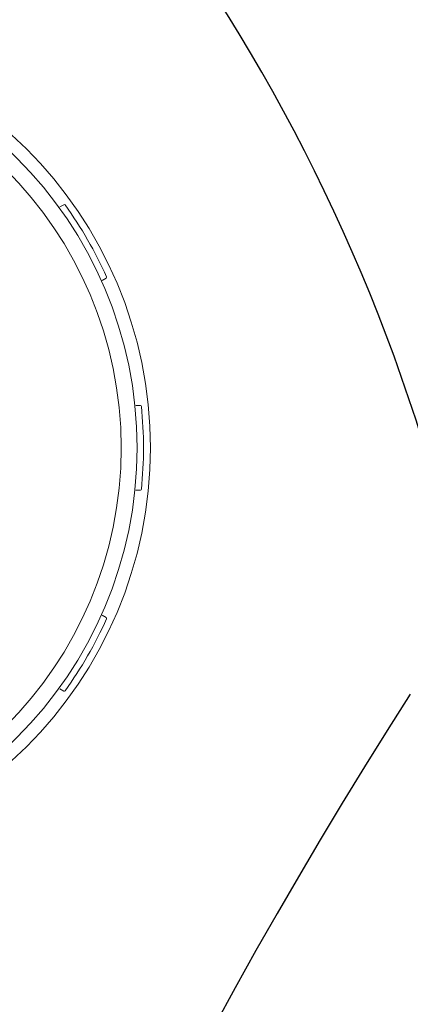
# Model space of a CAD drawing. Units: inches. Extents: x 0 to 82, y -21 to 124.
# Drawn here: x 7 to 9, y 52 to 57 of the extents above; entities that cross this region are included whole.
import ezdxf

# ---------------------------------------------------------------- set-up
doc = ezdxf.new("R2010")
doc.units = ezdxf.units.IN
doc.header["$MEASUREMENT"] = 0
doc.layers.add('1', color=4, linetype='Continuous')

# ---------------------------------------------------------------- blocks, each defined once
blk = doc.blocks.new('FROG')
at = {"layer": '1', "color": 3, "lineweight": 5}
for p, q in [((1.5685, 1.1365), (1.5868, 1.1471)), ((1.7868, 0.8007), (1.7685, 0.7901)), ((1.9266, 0.2), (1.9478, 0.2)), ((1.9478, -0.2), (1.9266, -0.2)), ((1.7685, -0.7901), (1.7868, -0.8007)), ((1.5868, -1.1471), (1.5685, -1.1365))]:
    blk.add_line(p, q, dxfattribs=at)
at = {"layer": '1', "linetype": 'Continuous', "lineweight": 15}
for radius in [1.995, 1.9325, 1.8575]:
    blk.add_circle((0, 0), radius, dxfattribs=at)
at = {"layer": '1', "color": 3, "lineweight": 5}
for centre, radius, start, end in [((1.5893, 1.1428), 0.005, 35.7171, 120), ((0, 0), 1.9625, 24.2829, 35.7171), ((1.7843, 0.805), 0.005, 300, 24.2829), ((1.9478, 0.195), 0.005, 5.7171, 90), ((0, 0), 1.9625, 354.2829, 5.7171), ((1.9478, -0.195), 0.005, 270, 354.2829), ((0, 0), 1.9625, 324.2829, 335.7171), ((1.7843, -0.805), 0.005, 335.7171, 60), ((1.5893, -1.1428), 0.005, 240, 324.2829)]:
    blk.add_arc(centre, radius, start, end, dxfattribs=at)
blk = doc.blocks.new('2018 VACANZA CAPITOLO')
at = {"layer": '1', "color": 3}
for centre, radius, start, end in [((0.2408, 52.5976), 8.6377, 15.05862, 59.93119), ((-19.2293, 38.5161), 33.4145, 31.14363, 36.65345), ((30.0518, 40.1467), 25.654, 147.42384, 204.08967)]:
    blk.add_arc(centre, radius, start, end, dxfattribs=at)
at = {"layer": '1'}
blk.add_blockref('FROG', (5.2142, 55.1214), dxfattribs=at)

msp = doc.modelspace()

# ---------------------------------------------------------------- block references
msp.add_blockref('2018 VACANZA CAPITOLO', (0.1774, -0.3046))

doc.saveas('drawing.dxf')
